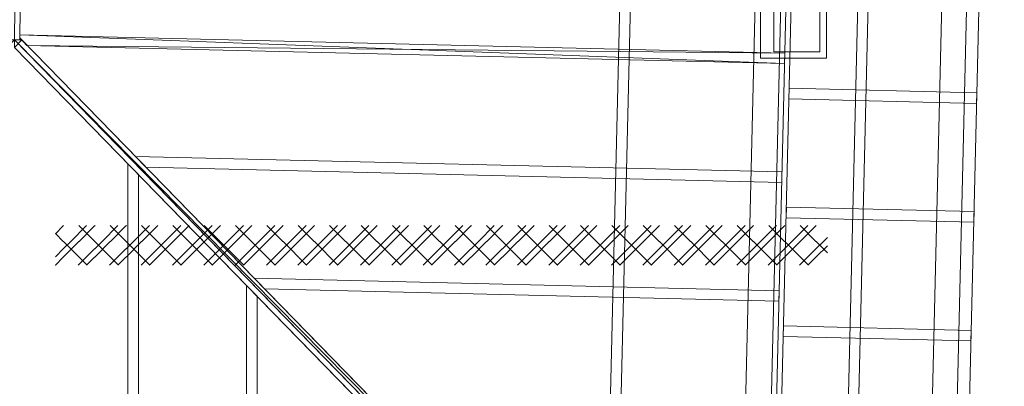
# Model space of a CAD drawing. Units: millimetres. Extents: x 5098 to 34866, y -27958 to 1919.
# Drawn here: x 27372 to 34838, y -9027 to -6251 of the extents above; entities that cross this region are included whole.
import ezdxf

# ---------------------------------------------------------------- set-up
doc = ezdxf.new("R2010")
doc.units = ezdxf.units.MM
doc.header["$MEASUREMENT"] = 0
for name, color, linetype in [('2D - výplně.2D_Pero_č.__201', 7, 'Continuous'), ('2D - výplně.2D_Pero_č.__39', 7, 'Continuous'), ('Objekty - nábytek', 7, 'Continuous')]:
    doc.layers.add(name, color=color, linetype=linetype)
doc.layers.add('2D - výplně.2D_Pero_č.__201_Toll_száma__1', color=1, linetype='Continuous', lineweight=18)
doc.layers.add('Objekty - nábytek_Toll_száma__9', color=7, linetype='Continuous', lineweight=18, true_color=0x0080c0)

# ---------------------------------------------------------------- blocks, each defined once
blk = doc.blocks.new('Tárgy_25E69218-D4BE-47AE-B005-CDE789E474C4')
at = {"layer": '2D - výplně.2D_Pero_č.__201_Toll_száma__1', "color": 1, "lineweight": 18}
for p, q in [((27642.5, -7872.3), (27702.1, -7812.7)), ((27702.4, -7812.7), (27705, -7810.1)), ((27758.3, -7931.1), (27879.3, -7810.1)), ((27819.5, -7810.1), (27940.2, -7930.8)), ((27821.5, -7931.1), (27939.9, -7812.7)), ((27940.2, -7812.7), (27942.8, -7810.1)), ((27996.1, -7931.1), (28117.1, -7810.1)), ((28057.3, -7810.1), (28178, -7930.8)), ((28059.3, -7931.1), (28177.7, -7812.7)), ((28178, -7812.7), (28180.6, -7810.1)), ((28233.9, -7931.1), (28354.8, -7810.1)), ((28295.1, -7810.1), (28415.8, -7930.8)), ((28297.1, -7931.1), (28415.5, -7812.7)), ((28415.8, -7812.7), (28418.4, -7810.1)), ((28471.7, -7931.1), (28592.6, -7810.1)), ((28532.9, -7810.1), (28653.6, -7930.8)), ((28534.9, -7931.1), (28653.3, -7812.7)), ((28653.6, -7812.7), (28656.2, -7810.1)), ((28709.5, -7931.1), (28830.4, -7810.1)), ((28770.7, -7810.1), (28891.4, -7930.8)), ((28772.7, -7931.1), (28891.1, -7812.7)), ((28891.4, -7812.7), (28894, -7810.1)), ((28947.3, -7931.1), (29068.2, -7810.1)), ((29008.5, -7810.1), (29129.2, -7930.8)), ((29010.5, -7931.1), (29128.9, -7812.7)), ((29129.2, -7812.7), (29131.8, -7810.1)), ((29185.1, -7931.1), (29306, -7810.1)), ((29246.3, -7810.1), (29367, -7930.8)), ((29248.3, -7931.1), (29366.7, -7812.7)), ((29367, -7812.7), (29369.6, -7810.1)), ((29422.8, -7931.1), (29543.8, -7810.1)), ((29484.1, -7810.1), (29604.8, -7930.8)), ((29486.1, -7931.1), (29604.5, -7812.7)), ((29604.8, -7812.7), (29607.4, -7810.1)), ((29660.6, -7931.1), (29781.6, -7810.1)), ((29721.9, -7810.1), (29842.6, -7930.8)), ((29723.9, -7931.1), (29842.3, -7812.7)), ((29842.6, -7812.7), (29845.2, -7810.1)), ((29898.4, -7931.1), (30019.4, -7810.1)), ((29959.7, -7810.1), (30080.4, -7930.8)), ((29961.7, -7931.1), (30080.1, -7812.7)), ((30080.4, -7812.7), (30083, -7810.1)), ((30136.2, -7931.1), (30257.2, -7810.1)), ((30197.5, -7810.1), (30318.2, -7930.8)), ((30199.5, -7931.1), (30317.9, -7812.7)), ((30318.2, -7812.7), (30320.8, -7810.1)), ((30374, -7931.1), (30495, -7810.1)), ((30435.3, -7810.1), (30556, -7930.8)), ((30437.3, -7931.1), (30555.7, -7812.7)), ((30556, -7812.7), (30558.6, -7810.1)), ((30611.8, -7931.1), (30732.8, -7810.1)), ((30673.1, -7810.1), (30793.8, -7930.8)), ((30675.1, -7931.1), (30793.5, -7812.7)), ((30793.8, -7812.7), (30796.4, -7810.1)), ((30849.6, -7931.1), (30970.6, -7810.1)), ((30910.9, -7810.1), (31031.5, -7930.8)), ((30912.9, -7931.1), (31031.3, -7812.7)), ((31031.5, -7812.7), (31034.2, -7810.1)), ((31087.4, -7931.1), (31208.4, -7810.1)), ((31148.7, -7810.1), (31269.3, -7930.8)), ((31150.7, -7931.1), (31269, -7812.7)), ((31269.3, -7812.7), (31271.9, -7810.1)), ((31325.2, -7931.1), (31446.2, -7810.1)), ((31386.5, -7810.1), (31507.1, -7930.8)), ((31388.5, -7931.1), (31506.8, -7812.7)), ((31507.1, -7812.7), (31509.7, -7810.1)), ((31563, -7931.1), (31684, -7810.1)), ((31624.3, -7810.1), (31744.9, -7930.8)), ((31626.3, -7931.1), (31744.6, -7812.7)), ((31744.9, -7812.7), (31747.5, -7810.1)), ((31800.8, -7931.1), (31921.8, -7810.1)), ((31862, -7810.1), (31982.7, -7930.8)), ((31864.1, -7931.1), (31982.4, -7812.7)), ((31982.7, -7812.7), (31985.3, -7810.1)), ((32038.6, -7931.1), (32159.6, -7810.1)), ((32099.8, -7810.1), (32220.5, -7930.8)), ((32101.9, -7931.1), (32220.2, -7812.7)), ((32220.5, -7812.7), (32223.1, -7810.1)), ((32276.4, -7931.1), (32397.4, -7810.1)), ((32337.6, -7810.1), (32458.3, -7930.8)), ((32339.7, -7931.1), (32458, -7812.7)), ((32458.3, -7812.7), (32460.9, -7810.1)), ((32514.2, -7931.1), (32635.2, -7810.1)), ((32575.4, -7810.1), (32696.1, -7930.8)), ((32577.4, -7931.1), (32695.8, -7812.7)), ((32696.1, -7812.7), (32698.7, -7810.1)), ((32752, -7931.1), (32873, -7810.1)), ((32813.2, -7810.1), (32933.9, -7930.8)), ((32815.2, -7931.1), (32933.6, -7812.7)), ((32933.9, -7812.7), (32936.5, -7810.1)), ((32989.8, -7931.1), (33110.8, -7810.1)), ((33051, -7810.1), (33171.7, -7930.8)), ((33053, -7931.1), (33171.4, -7812.7)), ((33171.7, -7812.7), (33174.3, -7810.1)), ((33227.6, -7931.1), (33348.6, -7810.1)), ((33288.8, -7810.1), (33409.5, -7930.8)), ((33290.8, -7931.1), (33409.2, -7812.7)), ((33409.5, -7812.7), (33412.1, -7810.1)), ((27642.5, -7870.9), (27702.4, -7930.8)), ((33465.4, -7931.1), (33496.1, -7900.3)), ((27642.5, -8045.8), (27702.1, -7986.2)), ((27702.4, -7987), (27758.3, -7931.1)), ((27702.4, -8049.5), (27820.8, -7931.1)), ((27703.7, -7931.1), (27882.8, -8110.1)), ((27816, -8110.1), (27939.9, -7986.2)), ((27940.2, -7987), (27996.1, -7931.1)), ((27940.2, -8049.5), (28058.6, -7931.1)), ((27941.5, -7931.1), (28120.6, -8110.1)), ((28053.8, -8110.1), (28177.7, -7986.2)), ((28178, -7987), (28233.9, -7931.1)), ((28178, -8049.5), (28296.4, -7931.1)), ((28179.3, -7931.1), (28358.4, -8110.1)), ((28291.6, -8110.1), (28415.5, -7986.2)), ((28415.8, -7987), (28471.7, -7931.1)), ((28415.8, -8049.5), (28534.2, -7931.1)), ((28417.1, -7931.1), (28596.2, -8110.1)), ((28529.4, -8110.1), (28653.3, -7986.2)), ((28653.6, -7987), (28709.5, -7931.1)), ((28653.6, -8049.5), (28772, -7931.1)), ((28654.9, -7931.1), (28833.9, -8110.1)), ((28767.2, -8110.1), (28891.1, -7986.2)), ((28891.4, -7987), (28947.3, -7931.1)), ((28891.4, -8049.5), (29009.8, -7931.1)), ((28892.7, -7931.1), (29071.7, -8110.1)), ((29005, -8110.1), (29128.9, -7986.2)), ((29129.2, -7987), (29185.1, -7931.1)), ((29129.2, -8049.5), (29247.6, -7931.1)), ((29130.5, -7931.1), (29309.5, -8110.1)), ((29242.8, -8110.1), (29366.7, -7986.2)), ((29367, -7987), (29422.8, -7931.1)), ((29367, -8049.5), (29485.3, -7931.1)), ((29368.3, -7931.1), (29547.3, -8110.1)), ((29480.6, -8110.1), (29604.5, -7986.2)), ((29604.8, -7987), (29660.6, -7931.1)), ((29604.8, -8049.5), (29723.1, -7931.1)), ((29606.1, -7931.1), (29785.1, -8110.1)), ((29718.4, -8110.1), (29842.3, -7986.2)), ((29842.6, -7987), (29898.4, -7931.1)), ((29842.6, -8049.5), (29960.9, -7931.1)), ((29843.9, -7931.1), (30022.9, -8110.1)), ((29956.2, -8110.1), (30080.1, -7986.2)), ((30080.4, -7987), (30136.2, -7931.1)), ((30080.4, -8049.5), (30198.7, -7931.1)), ((30081.7, -7931.1), (30260.7, -8110.1)), ((30194, -8110.1), (30317.9, -7986.2)), ((30318.2, -7987), (30374, -7931.1)), ((30318.2, -8049.5), (30436.5, -7931.1)), ((30319.5, -7931.1), (30498.5, -8110.1)), ((30431.8, -8110.1), (30555.7, -7986.2)), ((30556, -7987), (30611.8, -7931.1)), ((30556, -8049.5), (30674.3, -7931.1)), ((30557.3, -7931.1), (30736.3, -8110.1)), ((30669.6, -8110.1), (30793.5, -7986.2)), ((30793.8, -7987), (30849.6, -7931.1)), ((30793.8, -8049.5), (30912.1, -7931.1)), ((30795.1, -7931.1), (30974.1, -8110.1)), ((30907.4, -8110.1), (31031.3, -7986.2)), ((31031.5, -7987), (31087.4, -7931.1)), ((31031.5, -8049.5), (31149.9, -7931.1)), ((31032.9, -7931.1), (31211.9, -8110.1)), ((31145.2, -8110.1), (31269, -7986.2)), ((31269.3, -7987), (31325.2, -7931.1)), ((31269.3, -8049.5), (31387.7, -7931.1)), ((31270.7, -7931.1), (31449.7, -8110.1)), ((31382.9, -8110.1), (31506.8, -7986.2)), ((31507.1, -7987), (31563, -7931.1)), ((31507.1, -8049.5), (31625.5, -7931.1)), ((31508.5, -7931.1), (31687.5, -8110.1)), ((31620.7, -8110.1), (31744.6, -7986.2)), ((31744.9, -7987), (31800.8, -7931.1)), ((31744.9, -8049.5), (31863.3, -7931.1)), ((31746.3, -7931.1), (31925.3, -8110.1)), ((31858.5, -8110.1), (31982.4, -7986.2)), ((31982.7, -7987), (32038.6, -7931.1)), ((31982.7, -8049.5), (32101.1, -7931.1)), ((31984.1, -7931.1), (32163.1, -8110.1)), ((32096.3, -8110.1), (32220.2, -7986.2)), ((32220.5, -7987), (32276.4, -7931.1)), ((32220.5, -8049.5), (32338.9, -7931.1)), ((32221.9, -7931.1), (32400.9, -8110.1)), ((32334.1, -8110.1), (32458, -7986.2)), ((32458.3, -7987), (32514.2, -7931.1)), ((32458.3, -8049.5), (32576.7, -7931.1)), ((32459.7, -7931.1), (32638.7, -8110.1)), ((32571.9, -8110.1), (32695.8, -7986.2)), ((32696.1, -7987), (32752, -7931.1)), ((32696.1, -8049.5), (32814.5, -7931.1)), ((32697.5, -7931.1), (32876.5, -8110.1)), ((32809.7, -8110.1), (32933.6, -7986.2)), ((32933.9, -7987), (32989.8, -7931.1)), ((32933.9, -8049.5), (33052.3, -7931.1)), ((32935.3, -7931.1), (33114.3, -8110.1)), ((33047.5, -8110.1), (33171.4, -7986.2)), ((33171.7, -7987), (33227.6, -7931.1)), ((33171.7, -8049.5), (33290.1, -7931.1)), ((33173.1, -7931.1), (33352.1, -8110.1)), ((33285.3, -8110.1), (33409.2, -7986.2)), ((33409.5, -7987), (33465.4, -7931.1)), ((33409.5, -8049.5), (33496.1, -7962.8)), ((33410.9, -7931.1), (33496.1, -8016.4)), ((27642.5, -8109.1), (27702.1, -8049.5)), ((27879.3, -8110.1), (27939.9, -8049.5)), ((28117.1, -8110.1), (28177.7, -8049.5)), ((28354.8, -8110.1), (28415.5, -8049.5)), ((28592.6, -8110.1), (28653.3, -8049.5)), ((28830.4, -8110.1), (28891.1, -8049.5)), ((29068.2, -8110.1), (29128.9, -8049.5)), ((29306, -8110.1), (29366.7, -8049.5)), ((29543.8, -8110.1), (29604.5, -8049.5)), ((29781.6, -8110.1), (29842.3, -8049.5)), ((30019.4, -8110.1), (30080.1, -8049.5)), ((30257.2, -8110.1), (30317.9, -8049.5)), ((30495, -8110.1), (30555.7, -8049.5)), ((30732.8, -8110.1), (30793.5, -8049.5)), ((30970.6, -8110.1), (31031.3, -8049.5)), ((31208.4, -8110.1), (31269, -8049.5)), ((31446.2, -8110.1), (31506.8, -8049.5)), ((31684, -8110.1), (31744.6, -8049.5)), ((31921.8, -8110.1), (31982.4, -8049.5)), ((32159.6, -8110.1), (32220.2, -8049.5)), ((32397.4, -8110.1), (32458, -8049.5)), ((32635.2, -8110.1), (32695.8, -8049.5)), ((32873, -8110.1), (32933.6, -8049.5)), ((33110.8, -8110.1), (33171.4, -8049.5)), ((33348.6, -8110.1), (33409.2, -8049.5)), ((27642.5, -8107.6), (27645, -8110.1))]:
    blk.add_line(p, q, dxfattribs=at)
blk = doc.blocks.new('Tárgy_2BF13EFA-87F6-425E-992E-BFA19C576F64')
at = {"layer": 'Objekty - nábytek_Toll_száma__9', "color": 142, "lineweight": 18, "true_color": 0x0080c0}
for p, q in [((33489.6, -5730.6), (32989.6, -5730.6)), ((32989.6, -5730.6), (32989.6, -6543.4)), ((33489.6, -6543.4), (33489.6, -5730.6)), ((33439.6, -5780.6), (33089.6, -5780.6)), ((33089.6, -5780.6), (33089.6, -6122)), ((33439.6, -6122), (33439.6, -5780.6)), ((33089.6, -6122), (33439.6, -6122)), ((33439.6, -6152), (33089.6, -6152)), ((33089.6, -6152), (33089.6, -6493.4)), ((33439.6, -6493.4), (33439.6, -6152)), ((33089.6, -6493.4), (33439.6, -6493.4)), ((32989.6, -6543.4), (33489.6, -6543.4))]:
    blk.add_line(p, q, dxfattribs=at)
blk = doc.blocks.new('Tető_CBF11C15-584D-41C0-AC81-EB9E188649E9', base_point=(34837.7, 1889.9))
at = {"layer": '2D - výplně.2D_Pero_č.__39', "lineweight": 0}
mesh = blk.add_polyface(dxfattribs=at)
corners = [(34373.2, -13616.1, 1645), (34741.4, 1795.9, 1645), (34837.7, 1889.9, 1679.2), (34464.9, -13710.1, 1679.2), (34189.7, -13428.2, 1576.6), (34548.9, 1608, 1576.6), (5219.8, 1795.9, 1645), (5125.8, 1889.9, 1679.2), (33338.8, 426.4, 5700), (33036, -12246.6, 5700), (20119.8, -13616.1, 1645), (20025.8, -13710.1, 1679.2), (20307.7, -13428.2, 1576.6), (32807.5, -12012.6, 5465.9), (33099.1, 192.4, 5465.9), (5407.7, 1608, 1576.6), (5219.8, -6016.1, 1645), (5125.8, -6110.1, 1679.2), (6589.3, 426.4, 5700), (27331.6, -6404.3, 7826.4), (27343.3, -5427.6, 7830.7), (21489.3, -12246.6, 5700), (20119.8, -6016.1, 1645), (20025.8, -6110.1, 1679.2), (20307.7, -5828.2, 1576.6), (21723.3, -12012.6, 5465.9), (27331.6, -6404.3, 7507.2), (27343.3, -5427.6, 7511.4), (6823.3, 192.4, 5465.9), (5407.7, -5828.2, 1576.6), (6589.3, -4646.6, 5700), (24025.8, -2110.1, 6623.2), (9125.8, -2110.1, 6623.2), (21489.3, -4646.6, 5700), (21723.3, -4412.6, 5465.9), (24025.8, -2110.1, 6304), (9125.8, -2110.1, 6304), (6823.3, -4412.6, 5465.9)]
mesh.append_faces([[corners[k] for k in face] for face in [(0, 1, 2, 3), (1, 6, 7, 2), (2, 8, 9, 3), (10, 0, 3, 11), (6, 16, 17, 7), (7, 18, 8, 2), (19, 9, 8, 20), (3, 9, 21, 11), (22, 10, 11, 23), (16, 22, 23, 17), (17, 30, 18, 7), (21, 9, 19), (11, 21, 33, 23), (23, 33, 30, 17), (30, 32, 18), (30, 33, 31, 32)]], dxfattribs={"color": 21})
mesh.append_faces([[corners[k] for k in face] for face in [(1, 0, 4, 5), (0, 10, 12, 4), (4, 13, 14, 5), (6, 1, 5, 15), (10, 22, 24, 12), (12, 25, 13, 4), (26, 27, 14, 13), (5, 14, 28, 15), (16, 6, 15, 29), (22, 16, 29, 24), (24, 34, 25, 12), (25, 26, 13), (15, 28, 37, 29), (29, 37, 34, 24), (36, 35, 34, 37), (37, 28, 36)]], dxfattribs={"color": 253})
mesh.append_faces([[corners[k] for k in face] for face in [(8, 31, 20), (21, 31, 33)]], dxfattribs={"vtx0": -1, "color": 21})
mesh.append_faces([[corners[k] for k in face] for face in [(35, 25, 34), (28, 35, 36)]], dxfattribs={"vtx0": -1, "color": 253})
mesh.append_faces([[corners[k] for k in face] for face in [(18, 31, 8)]], dxfattribs={"vtx0": -1, "vtx1": -1, "color": 21})
mesh.append_faces([[corners[k] for k in face] for face in [(14, 35, 28)]], dxfattribs={"vtx0": -1, "vtx1": -1, "color": 253})
mesh.append_faces([[corners[k] for k in face] for face in [(18, 32, 31)]], dxfattribs={"vtx2": -1, "color": 21})
mesh.append_faces([[corners[k] for k in face] for face in [(14, 27, 35)]], dxfattribs={"vtx2": -1, "color": 253})
mesh.append_faces([[corners[k] for k in face] for face in [(21, 19, 20, 31)]], dxfattribs={"vtx3": -1, "color": 21})
mesh.append_faces([[corners[k] for k in face] for face in [(35, 27, 26, 25)]], dxfattribs={"vtx3": -1, "color": 253})
blk = doc.blocks.new('Tárgy_BA561A98-6118-41D1-9A31-C4EC5655E40D')
at = {"layer": '2D - výplně.2D_Pero_č.__39', "lineweight": 0}
mesh = blk.add_polyface(dxfattribs=at)
corners = [(33566.6, -12790.1, 3160), (33646.6, -12792, 3160), (33975.4, 967.9, 3160), (33895.4, 969.9, 3160), (33646.6, -12792, 3000), (33975.4, 967.9, 3000), (33566.6, -12790.1, 3000), (33895.4, 969.9, 3000)]
mesh.append_faces([[corners[k] for k in face] for face in [(0, 1, 2, 3), (1, 4, 5, 2), (4, 6, 7, 5), (6, 0, 3, 7), (0, 6, 4, 1), (3, 2, 5, 7)]], dxfattribs={"color": 254})
blk = doc.blocks.new('Tárgy_7A6045B6-C622-46DF-BB26-D1852DDCCE3B')
at = {"layer": '2D - výplně.2D_Pero_č.__39', "lineweight": 0}
mesh = blk.add_polyface(dxfattribs=at)
corners = [(31806.4, -10987.3, 5860), (31886.3, -10989.2, 5860), (32129, -834.8, 5860), (32049, -832.9, 5860), (31886.3, -10989.2, 5700), (32129, -834.8, 5700), (31806.4, -10987.3, 5700), (32049, -832.9, 5700)]
mesh.append_faces([[corners[k] for k in face] for face in [(0, 1, 2, 3), (1, 4, 5, 2), (4, 6, 7, 5), (6, 0, 3, 7), (0, 6, 4, 1), (3, 2, 5, 7)]], dxfattribs={"color": 254})
blk = doc.blocks.new('Tárgy_115C538A-7BA7-4F65-9D0D-4364281F2676')
at = {"layer": '2D - výplně.2D_Pero_č.__39', "lineweight": 0}
mesh = blk.add_polyface(dxfattribs=at)
corners = [(34586.9, -8604.3, 1269.8), (33163.9, -8570.3, 5180.8), (33161.9, -8650.3, 5180.8), (34585, -8684.3, 1269.8), (34586.9, -8604.3, 802), (33163.9, -8570.3, 4713), (34585, -8684.3, 802), (33161.9, -8650.3, 4713)]
mesh.append_faces([[corners[k] for k in face] for face in [(0, 1, 2, 3), (4, 5, 1, 0), (6, 7, 5, 4), (3, 2, 7, 6), (3, 6, 4, 0), (2, 1, 5, 7)]], dxfattribs={"color": 254})
blk = doc.blocks.new('Tárgy_7DBB41C5-4F6F-48E7-8BE6-08DE700B2809')
at = {"layer": '2D - výplně.2D_Pero_č.__39', "lineweight": 0}
mesh = blk.add_polyface(dxfattribs=at)
corners = [(34608.4, -7704.6, 1269.8), (33185.3, -7670.6, 5180.8), (33183.4, -7750.5, 5180.8), (34606.5, -7784.5, 1269.8), (34608.4, -7704.6, 802), (33185.3, -7670.6, 4713), (34606.5, -7784.5, 802), (33183.4, -7750.5, 4713)]
mesh.append_faces([[corners[k] for k in face] for face in [(0, 1, 2, 3), (4, 5, 1, 0), (6, 7, 5, 4), (3, 2, 7, 6), (3, 6, 4, 0), (2, 1, 5, 7)]], dxfattribs={"color": 254})
blk = doc.blocks.new('Tárgy_17D67655-DD78-45D9-8379-8561EADA6345')
at = {"layer": '2D - výplně.2D_Pero_č.__39', "lineweight": 0}
mesh = blk.add_polyface(dxfattribs=at)
corners = [(34629.9, -6804.8, 1269.8), (33206.8, -6770.8, 5180.8), (33204.9, -6850.8, 5180.8), (34628, -6884.8, 1269.8), (34629.9, -6804.8, 802), (33206.8, -6770.8, 4713), (34628, -6884.8, 802), (33204.9, -6850.8, 4713)]
mesh.append_faces([[corners[k] for k in face] for face in [(0, 1, 2, 3), (4, 5, 1, 0), (6, 7, 5, 4), (3, 2, 7, 6), (3, 6, 4, 0), (2, 1, 5, 7)]], dxfattribs={"color": 254})
blk = doc.blocks.new('Tárgy_67553E98-FFE8-45F8-88EF-2D475B86E2E1')
at = {"layer": '2D - výplně.2D_Pero_č.__39', "lineweight": 0}
mesh = blk.add_polyface(dxfattribs=at)
corners = [(28271.6, -12246.6, 5551), (28271.6, -7424.3, 7306.2), (28191.6, -7342.4, 7336), (28191.6, -12246.6, 5551), (28271.6, -12246.6, 5380.7), (28271.6, -7424.3, 7135.9), (28191.6, -12246.6, 5380.7), (28191.6, -7342.4, 7165.8)]
mesh.append_faces([[corners[k] for k in face] for face in [(0, 1, 2, 3), (4, 5, 1, 0), (6, 7, 5, 4), (3, 2, 7, 6), (3, 6, 4, 0), (2, 1, 5, 7)]], dxfattribs={"color": 254})
blk = doc.blocks.new('Tárgy_AE26FE4E-7BFB-4E14-8727-8BA270D8C7D1')
at = {"layer": '2D - výplně.2D_Pero_č.__39', "lineweight": 0}
mesh = blk.add_polyface(dxfattribs=at)
corners = [(29171.6, -12246.6, 5551), (29171.6, -8346.1, 6970.7), (29091.6, -8264.1, 7000.5), (29091.6, -12246.6, 5551), (29171.6, -12246.6, 5380.7), (29171.6, -8346.1, 6800.4), (29091.6, -12246.6, 5380.7), (29091.6, -8264.1, 6830.3)]
mesh.append_faces([[corners[k] for k in face] for face in [(0, 1, 2, 3), (4, 5, 1, 0), (6, 7, 5, 4), (3, 2, 7, 6), (3, 6, 4, 0), (2, 1, 5, 7)]], dxfattribs={"color": 254})
blk = doc.blocks.new('Tárgy_60036BD7-7E4B-4F24-A00E-308851D083B2')
at = {"layer": '2D - výplně.2D_Pero_č.__39', "lineweight": 0}
mesh = blk.add_polyface(dxfattribs=at)
corners = [(33130.2, -8303.4, 5551), (29148.8, -8208.2, 7000.5), (29228.8, -8290.2, 6970.7), (33128.3, -8383.3, 5551), (33130.2, -8303.4, 5380.7), (29148.8, -8208.2, 6830.3), (33128.3, -8383.3, 5380.7), (29228.8, -8290.2, 6800.4)]
mesh.append_faces([[corners[k] for k in face] for face in [(0, 1, 2, 3), (4, 5, 1, 0), (6, 7, 5, 4), (3, 2, 7, 6), (3, 6, 4, 0), (2, 1, 5, 7)]], dxfattribs={"color": 254})
blk = doc.blocks.new('Tárgy_FDEBD3BE-37DB-4CC0-A613-A231CFA51D91')
at = {"layer": '2D - výplně.2D_Pero_č.__39', "lineweight": 0}
mesh = blk.add_polyface(dxfattribs=at)
corners = [(33151.7, -7403.6, 5551), (28248.8, -7286.5, 7336), (28328.8, -7368.4, 7306.2), (33149.8, -7483.6, 5551), (33151.7, -7403.6, 5380.7), (28248.8, -7286.5, 7165.8), (33149.8, -7483.6, 5380.7), (28328.8, -7368.4, 7135.9)]
mesh.append_faces([[corners[k] for k in face] for face in [(0, 1, 2, 3), (4, 5, 1, 0), (6, 7, 5, 4), (3, 2, 7, 6), (3, 6, 4, 0), (2, 1, 5, 7)]], dxfattribs={"color": 254})
blk = doc.blocks.new('Tárgy_CAFC39C6-C787-492D-ABAF-6484B872DE2B')
at = {"layer": '2D - výplně.2D_Pero_č.__39', "lineweight": 0}
mesh = blk.add_polyface(dxfattribs=at)
corners = [(33173.2, -6503.9, 5551), (27372.6, -6365.3, 7662.9), (27371.8, -6388.2, 7663), (27426.1, -6446.6, 7642.7), (33171.3, -6583.9, 5551), (33173.2, -6503.9, 5380.7), (27372.6, -6365.3, 7492.6), (33171.3, -6583.9, 5380.7), (27426.1, -6446.6, 7472.4), (27371.8, -6388.2, 7492.7)]
mesh.append_faces([[corners[k] for k in face] for face in [(5, 6, 1, 0), (4, 3, 8, 7), (4, 7, 5, 0), (2, 1, 6, 9), (3, 2, 9, 8)]], dxfattribs={"color": 254})
mesh.append_faces([[corners[k] for k in face] for face in [(0, 3, 4), (7, 6, 5)]], dxfattribs={"vtx0": -1, "color": 254})
mesh.append_faces([[corners[k] for k in face] for face in [(0, 1, 2, 3), (7, 8, 9, 6)]], dxfattribs={"vtx3": -1, "color": 254})
blk = doc.blocks.new('Tárgy_E00FAC0A-26CC-461D-9133-4689F22CA3A8')
at = {"layer": '2D - výplně.2D_Pero_č.__39', "lineweight": 0}
mesh = blk.add_polyface(dxfattribs=at)
corners = [(32208.2, -11341.6, 5694.8), (32150.9, -11397.4, 5694.8), (27331.3, -6461.2, 7491.4), (27331.6, -6404.3, 7501.9), (27331.6, -6404.3, 7501.9), (27387.8, -6404.6, 7491.6), (27331.6, -6404.3, 7667.3), (27331.6, -6404.3, 7667.3), (27387.8, -6404.6, 7657), (27331.3, -6461.2, 7656.7), (33007.4, -12274.6, 5540.8), (33064.6, -12218.7, 5540.8), (33007.4, -12274.6, 5375.5), (33064.6, -12218.7, 5375.5)]
mesh.append_faces([[corners[k] for k in face] for face in [(6, 4, 3, 7), (11, 10, 12, 13), (13, 12, 1, 0), (2, 9, 7, 3), (5, 4, 6, 8)]], dxfattribs={"color": 254})
mesh.append_faces([[corners[k] for k in face] for face in [(0, 3, 4, 5), (8, 9, 10, 11), (0, 11, 13), (1, 9, 2)]], dxfattribs={"vtx0": -1, "color": 254})
mesh.append_faces([[corners[k] for k in face] for face in [(0, 1, 2, 3), (8, 6, 7, 9), (0, 5, 8, 11), (1, 12, 10, 9)]], dxfattribs={"vtx3": -1, "color": 254})
blk = doc.blocks.new('Tárgy_A99C814B-CC4D-4F33-831A-A454C5B78579')
at = {"layer": '2D - výplně.2D_Pero_č.__39', "lineweight": 0}
mesh = blk.add_polyface(dxfattribs=at)
corners = [(33378.8, 425.5, 5180.8), (33298.8, 427.4, 5180.8), (32996, -12245.7, 5180.8), (33076, -12247.6, 5180.8), (33298.8, 427.4, 5020.8), (32996, -12245.7, 5020.8), (33378.8, 425.5, 5020.8), (33076, -12247.6, 5020.8)]
mesh.append_faces([[corners[k] for k in face] for face in [(0, 1, 2, 3), (1, 4, 5, 2), (4, 6, 7, 5), (6, 0, 3, 7), (0, 6, 4, 1), (3, 2, 5, 7)]], dxfattribs={"color": 254})
blk = doc.blocks.new('Tárgy_B7082275-E6D2-41AA-9314-E6BB5EC52DB5')
at = {"layer": '2D - výplně.2D_Pero_č.__39', "lineweight": 0}
mesh = blk.add_polyface(dxfattribs=at)
corners = [(27291.6, -6403.8, 7662.9), (27371.6, -6404.8, 7662.9), (27383.3, -5428, 7667.1), (27303.3, -5427.1, 7667.1), (27371.6, -6404.8, 7502.9), (27383.3, -5428, 7507.1), (27291.6, -6403.8, 7502.9), (27303.3, -5427.1, 7507.1)]
mesh.append_faces([[corners[k] for k in face] for face in [(0, 1, 2, 3), (1, 4, 5, 2), (4, 6, 7, 5), (6, 0, 3, 7), (0, 6, 4, 1), (3, 2, 5, 7)]], dxfattribs={"color": 254})

msp = doc.modelspace()

# ---------------------------------------------------------------- block references
at = {"layer": '2D - výplně.2D_Pero_č.__201', "color": 1, "linetype": 'Continuous', "lineweight": 18}
msp.add_blockref('Tárgy_25E69218-D4BE-47AE-B005-CDE789E474C4', (0, 0), dxfattribs=at)
at = {"layer": '2D - výplně.2D_Pero_č.__39', "color": 92, "linetype": 'Continuous', "lineweight": 18}
msp.add_blockref('Tető_CBF11C15-584D-41C0-AC81-EB9E188649E9', (34837.7, 1889.9), dxfattribs=at)
at = {"layer": '2D - výplně.2D_Pero_č.__39', "color": 151, "linetype": 'Continuous', "lineweight": 18, "true_color": 0x80c2ff}
for name in ['Tárgy_BA561A98-6118-41D1-9A31-C4EC5655E40D', 'Tárgy_A99C814B-CC4D-4F33-831A-A454C5B78579', 'Tárgy_7A6045B6-C622-46DF-BB26-D1852DDCCE3B', 'Tárgy_B7082275-E6D2-41AA-9314-E6BB5EC52DB5', 'Tárgy_E00FAC0A-26CC-461D-9133-4689F22CA3A8', 'Tárgy_CAFC39C6-C787-492D-ABAF-6484B872DE2B', 'Tárgy_17D67655-DD78-45D9-8379-8561EADA6345', 'Tárgy_FDEBD3BE-37DB-4CC0-A613-A231CFA51D91', 'Tárgy_67553E98-FFE8-45F8-88EF-2D475B86E2E1', 'Tárgy_7DBB41C5-4F6F-48E7-8BE6-08DE700B2809', 'Tárgy_60036BD7-7E4B-4F24-A00E-308851D083B2', 'Tárgy_AE26FE4E-7BFB-4E14-8727-8BA270D8C7D1', 'Tárgy_115C538A-7BA7-4F65-9D0D-4364281F2676']:
    msp.add_blockref(name, (0, 0), dxfattribs=at)
at = {"layer": 'Objekty - nábytek', "color": 151, "linetype": 'Continuous', "lineweight": 18, "true_color": 0x80c2ff}
msp.add_blockref('Tárgy_2BF13EFA-87F6-425E-992E-BFA19C576F64', (0, 0), dxfattribs=at)

doc.saveas('drawing.dxf')
